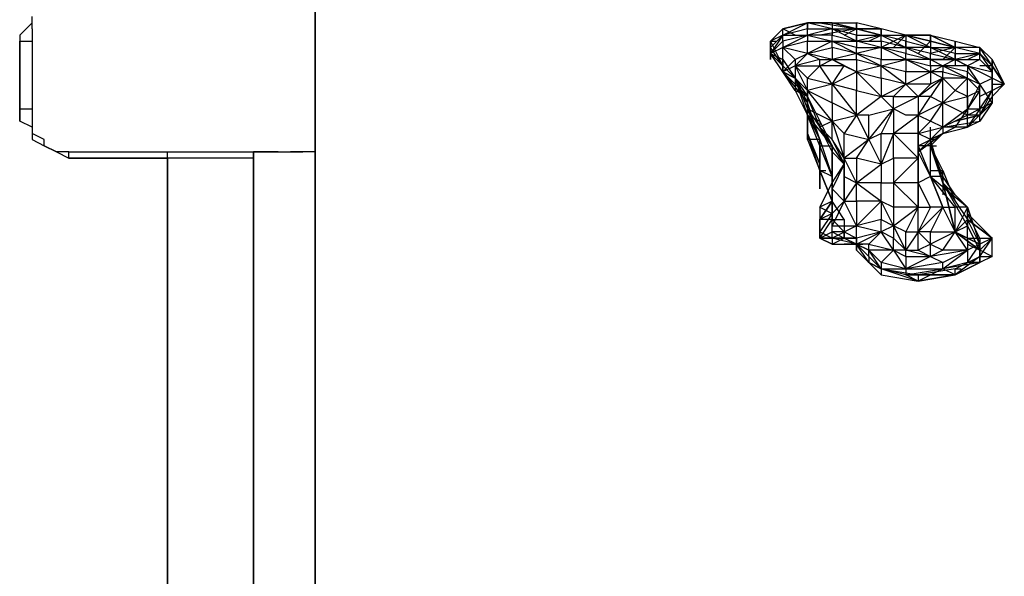
# Model space of a CAD drawing. Extents: x -2971 to 3113, y -10 to 3463.
# Drawn here: x -658 to -320, y 2094 to 2285 of the extents above; entities that cross this region are included whole.
import ezdxf

# ---------------------------------------------------------------- set-up
doc = ezdxf.new("R2010")
doc.units = 0
doc.header["$LTSCALE"] = 5
doc.layers.get('0').update_dxf_attribs({"linetype": 'CONTINUOUS'})
doc.layers.add('LG_BASE', color=40, linetype='CONTINUOUS')

# ---------------------------------------------------------------- blocks, each defined once
blk = doc.blocks.new('220685S')
at = {"layer": 'LG_BASE'}
for p, q in [((-556.73155, 1193.9034), (-556.73155, 2368.75515)), ((-556.73155, 2368.75515), (-556.73155, 1193.9034)), ((-556.73155, 1189.6697), (-556.73155, 2364.52145)), ((-556.73155, 1189.6697), (-556.73155, 2364.52145)), ((-654.10665, 2281.9643), (-654.10665, 2286.198)), ((-654.10665, 2284.08115), (-658.34035, 2279.84745)), ((-654.10665, 2284.08115), (-658.34035, 2279.84745)), ((-395.85095, 2281.9643), (-387.38355, 2284.08115)), ((-387.38355, 2284.08115), (-395.85095, 2281.9643)), ((-395.85095, 2281.9643), (-387.38355, 2284.08115)), ((-387.38355, 2284.08115), (-395.85095, 2281.9643)), ((-395.85095, 2281.9643), (-387.38355, 2284.08115)), ((-395.85095, 2279.84745), (-387.38355, 2284.08115)), ((-387.38355, 2284.08115), (-383.14985, 2284.08115)), ((-387.38355, 2279.84745), (-387.38355, 2284.08115)), ((-378.91615, 2281.9643), (-387.38355, 2284.08115)), ((-387.38355, 2284.08115), (-378.91615, 2284.08115)), ((-387.38355, 2284.08115), (-387.38355, 2281.9643)), ((-387.38355, 2284.08115), (-378.91615, 2284.08115)), ((-387.38355, 2284.08115), (-378.91615, 2284.08115)), ((-378.91615, 2284.08115), (-387.38355, 2284.08115)), ((-383.14985, 2284.08115), (-370.44875, 2281.9643)), ((-378.91615, 2284.08115), (-383.14985, 2284.08115)), ((-378.91615, 2284.08115), (-378.91615, 2281.9643)), ((-370.44875, 2281.9643), (-378.91615, 2284.08115)), ((-378.91615, 2284.08115), (-370.44875, 2281.9643)), ((-370.44875, 2281.9643), (-378.91615, 2284.08115)), ((-378.91615, 2284.08115), (-370.44875, 2284.08115)), ((-361.98135, 2281.9643), (-370.44875, 2284.08115)), ((-370.44875, 2281.9643), (-370.44875, 2284.08115)), ((-370.44875, 2284.08115), (-370.44875, 2281.9643)), ((-658.34035, 2279.84745), (-658.34035, 2277.7306)), ((-658.34035, 2279.84745), (-658.34035, 2277.7306)), ((-654.10665, 2281.9643), (-654.10665, 2279.84745)), ((-654.10665, 2279.84745), (-654.10665, 2277.7306)), ((-395.85095, 2281.9643), (-400.08465, 2277.7306)), ((-400.08465, 2277.7306), (-395.85095, 2281.9643)), ((-395.85095, 2281.9643), (-400.08465, 2277.7306)), ((-395.85095, 2281.9643), (-400.08465, 2277.7306)), ((-400.08465, 2277.7306), (-395.85095, 2281.9643)), ((-395.85095, 2279.84745), (-400.08465, 2277.7306)), ((-395.85095, 2279.84745), (-400.08465, 2273.4969)), ((-400.08465, 2275.61375), (-395.85095, 2279.84745)), ((-387.38355, 2281.9643), (-395.85095, 2279.84745)), ((-391.61725, 2279.84745), (-395.85095, 2281.9643)), ((-395.85095, 2279.84745), (-395.85095, 2281.9643)), ((-387.38355, 2279.84745), (-395.85095, 2277.7306)), ((-395.85095, 2275.61375), (-387.38355, 2279.84745)), ((-395.85095, 2279.84745), (-387.38355, 2279.84745)), ((-395.85095, 2277.7306), (-395.85095, 2279.84745)), ((-378.91615, 2281.9643), (-387.38355, 2279.84745)), ((-387.38355, 2281.9643), (-378.91615, 2281.9643)), ((-387.38355, 2279.84745), (-387.38355, 2281.9643)), ((-387.38355, 2279.84745), (-387.38355, 2277.7306)), ((-378.91615, 2279.84745), (-387.38355, 2279.84745)), ((-387.38355, 2279.84745), (-378.91615, 2277.7306)), ((-370.44875, 2281.9643), (-383.14985, 2279.84745)), ((-378.91615, 2281.9643), (-378.91615, 2279.84745)), ((-370.44875, 2277.7306), (-378.91615, 2281.9643)), ((-378.91615, 2281.9643), (-370.44875, 2281.9643)), ((-370.44875, 2279.84745), (-378.91615, 2281.9643)), ((-378.91615, 2279.84745), (-370.44875, 2277.7306)), ((-378.91615, 2277.7306), (-378.91615, 2279.84745)), ((-374.68245, 2279.84745), (-370.44875, 2281.9643)), ((-370.44875, 2281.9643), (-370.44875, 2277.7306)), ((-370.44875, 2281.9643), (-370.44875, 2279.84745)), ((-370.44875, 2281.9643), (-361.98135, 2281.9643)), ((-361.98135, 2279.84745), (-370.44875, 2281.9643)), ((-361.98135, 2281.9643), (-370.44875, 2281.9643)), ((-370.44875, 2281.9643), (-361.98135, 2281.9643)), ((-370.44875, 2281.9643), (-361.98135, 2279.84745)), ((-370.44875, 2277.7306), (-370.44875, 2279.84745)), ((-361.98135, 2279.84745), (-370.44875, 2277.7306)), ((-370.44875, 2279.84745), (-361.98135, 2279.84745)), ((-366.21505, 2277.7306), (-361.98135, 2279.84745)), ((-361.98135, 2281.9643), (-361.98135, 2279.84745)), ((-353.51395, 2279.84745), (-361.98135, 2281.9643)), ((-353.51395, 2279.84745), (-361.98135, 2281.9643)), ((-361.98135, 2279.84745), (-361.98135, 2281.9643)), ((-353.51395, 2279.84745), (-361.98135, 2281.9643)), ((-353.51395, 2279.84745), (-361.98135, 2275.61375)), ((-361.98135, 2279.84745), (-353.51395, 2279.84745)), ((-361.98135, 2277.7306), (-361.98135, 2279.84745)), ((-361.98135, 2279.84745), (-353.51395, 2275.61375)), ((-361.98135, 2279.84745), (-353.51395, 2279.84745)), ((-353.51395, 2277.7306), (-361.98135, 2279.84745)), ((-357.74765, 2275.61375), (-353.51395, 2279.84745)), ((-345.04655, 2277.7306), (-353.51395, 2279.84745)), ((-353.51395, 2279.84745), (-353.51395, 2275.61375)), ((-345.04655, 2275.61375), (-353.51395, 2279.84745)), ((-353.51395, 2279.84745), (-345.04655, 2277.7306)), ((-353.51395, 2279.84745), (-353.51395, 2277.7306)), ((-345.04655, 2279.84745), (-353.51395, 2279.84745)), ((-353.51395, 2279.84745), (-345.04655, 2279.84745)), ((-345.04655, 2279.84745), (-353.51395, 2279.84745)), ((-345.04655, 2279.84745), (-336.57915, 2275.61375)), ((-336.57915, 2275.61375), (-345.04655, 2279.84745)), ((-345.04655, 2279.84745), (-336.57915, 2277.7306)), ((-345.04655, 2277.7306), (-345.04655, 2279.84745)), ((-345.04655, 2279.84745), (-345.04655, 2277.7306)), ((-658.34035, 2254.44525), (-658.34035, 2277.7306)), ((-658.34035, 2277.7306), (-654.10665, 2277.7306)), ((-658.34035, 2277.7306), (-658.34035, 2254.44525)), ((-654.10665, 2277.7306), (-654.10665, 2254.44525)), ((-400.08465, 2277.7306), (-400.08465, 2275.61375)), ((-400.08465, 2275.61375), (-400.08465, 2277.7306)), ((-400.08465, 2277.7306), (-400.08465, 2275.61375)), ((-400.08465, 2277.7306), (-397.9678, 2277.7306)), ((-400.08465, 2273.4969), (-395.85095, 2277.7306)), ((-400.08465, 2271.38005), (-400.08465, 2277.7306)), ((-400.08465, 2277.7306), (-395.85095, 2269.2632)), ((-400.08465, 2275.61375), (-400.08465, 2277.7306)), ((-400.08465, 2277.7306), (-400.08465, 2271.38005)), ((-400.08465, 2275.61375), (-400.08465, 2277.7306)), ((-400.08465, 2277.7306), (-400.08465, 2275.61375)), ((-387.38355, 2277.7306), (-395.85095, 2275.61375)), ((-395.85095, 2277.7306), (-395.85095, 2275.61375)), ((-387.38355, 2273.4969), (-387.38355, 2277.7306)), ((-378.91615, 2277.7306), (-387.38355, 2273.4969)), ((-387.38355, 2277.7306), (-378.91615, 2277.7306)), ((-378.91615, 2277.7306), (-370.44875, 2273.4969)), ((-378.91615, 2277.7306), (-370.44875, 2277.7306)), ((-370.44875, 2275.61375), (-378.91615, 2277.7306)), ((-378.91615, 2275.61375), (-378.91615, 2277.7306)), ((-361.98135, 2275.61375), (-370.44875, 2277.7306)), ((-370.44875, 2277.7306), (-361.98135, 2277.7306)), ((-370.44875, 2277.7306), (-370.44875, 2275.61375)), ((-361.98135, 2277.7306), (-361.98135, 2275.61375)), ((-353.51395, 2275.61375), (-361.98135, 2277.7306)), ((-353.51395, 2277.7306), (-345.04655, 2275.61375)), ((-353.51395, 2275.61375), (-353.51395, 2277.7306)), ((-349.28025, 2273.4969), (-345.04655, 2277.7306)), ((-345.04655, 2277.7306), (-336.57915, 2275.61375)), ((-345.04655, 2277.7306), (-345.04655, 2275.61375)), ((-336.57915, 2275.61375), (-345.04655, 2277.7306)), ((-336.57915, 2277.7306), (-328.11175, 2275.61375)), ((-336.57915, 2275.61375), (-336.57915, 2277.7306)), ((-336.57915, 2277.7306), (-336.57915, 2275.61375)), ((-395.85095, 2275.61375), (-400.08465, 2273.4969)), ((-400.08465, 2275.61375), (-400.08465, 2273.4969)), ((-395.85095, 2269.2632), (-400.08465, 2275.61375)), ((-400.08465, 2273.4969), (-395.85095, 2269.2632)), ((-395.85095, 2267.14635), (-400.08465, 2273.4969)), ((-391.61725, 2265.0295), (-400.08465, 2273.4969)), ((-400.08465, 2273.4969), (-395.85095, 2271.38005)), ((-387.38355, 2273.4969), (-395.85095, 2275.61375)), ((-395.85095, 2271.38005), (-395.85095, 2275.61375)), ((-395.85095, 2275.61375), (-391.61725, 2271.38005)), ((-395.85095, 2267.14635), (-395.85095, 2275.61375)), ((-391.61725, 2271.38005), (-387.38355, 2273.4969)), ((-391.61725, 2269.2632), (-387.38355, 2273.4969)), ((-387.38355, 2273.4969), (-378.91615, 2275.61375)), ((-378.91615, 2271.38005), (-387.38355, 2273.4969)), ((-387.38355, 2273.4969), (-383.14985, 2271.38005)), ((-378.91615, 2275.61375), (-378.91615, 2271.38005)), ((-370.44875, 2273.4969), (-378.91615, 2275.61375)), ((-370.44875, 2273.4969), (-378.91615, 2271.38005)), ((-361.98135, 2275.61375), (-370.44875, 2273.4969)), ((-370.44875, 2275.61375), (-361.98135, 2275.61375)), ((-370.44875, 2273.4969), (-370.44875, 2275.61375)), ((-370.44875, 2271.38005), (-370.44875, 2273.4969)), ((-361.98135, 2271.38005), (-370.44875, 2273.4969)), ((-370.44875, 2273.4969), (-361.98135, 2269.2632)), ((-361.98135, 2275.61375), (-361.98135, 2271.38005)), ((-353.51395, 2271.38005), (-361.98135, 2275.61375)), ((-361.98135, 2275.61375), (-353.51395, 2275.61375)), ((-353.51395, 2273.4969), (-361.98135, 2275.61375)), ((-353.51395, 2275.61375), (-353.51395, 2273.4969)), ((-345.04655, 2273.4969), (-353.51395, 2275.61375)), ((-345.04655, 2275.61375), (-353.51395, 2275.61375)), ((-353.51395, 2275.61375), (-345.04655, 2271.38005)), ((-353.51395, 2271.38005), (-353.51395, 2273.4969)), ((-353.51395, 2273.4969), (-345.04655, 2271.38005)), ((-336.57915, 2275.61375), (-345.04655, 2273.4969)), ((-345.04655, 2275.61375), (-345.04655, 2273.4969)), ((-336.57915, 2271.38005), (-345.04655, 2275.61375)), ((-345.04655, 2275.61375), (-336.57915, 2275.61375)), ((-336.57915, 2273.4969), (-345.04655, 2275.61375)), ((-345.04655, 2273.4969), (-336.57915, 2271.38005)), ((-345.04655, 2271.38005), (-345.04655, 2273.4969)), ((-340.81285, 2271.38005), (-336.57915, 2275.61375)), ((-328.11175, 2273.4969), (-336.57915, 2275.61375)), ((-336.57915, 2275.61375), (-336.57915, 2269.2632)), ((-336.57915, 2275.61375), (-336.57915, 2273.4969)), ((-328.11175, 2275.61375), (-336.57915, 2275.61375)), ((-328.11175, 2273.4969), (-336.57915, 2275.61375)), ((-328.11175, 2275.61375), (-336.57915, 2275.61375)), ((-328.11175, 2273.4969), (-336.57915, 2275.61375)), ((-336.57915, 2271.38005), (-336.57915, 2273.4969)), ((-328.11175, 2273.4969), (-336.57915, 2271.38005)), ((-336.57915, 2273.4969), (-328.11175, 2273.4969)), ((-332.34545, 2271.38005), (-328.11175, 2273.4969)), ((-328.11175, 2273.4969), (-328.11175, 2275.61375)), ((-328.11175, 2275.61375), (-328.11175, 2273.4969)), ((-323.87805, 2269.2632), (-328.11175, 2275.61375)), ((-323.87805, 2269.2632), (-328.11175, 2275.61375)), ((-328.11175, 2275.61375), (-323.87805, 2271.38005)), ((-328.11175, 2273.4969), (-323.87805, 2269.2632)), ((-328.11175, 2273.4969), (-323.87805, 2269.2632)), ((-328.11175, 2271.38005), (-328.11175, 2273.4969)), ((-328.11175, 2273.4969), (-323.87805, 2267.14635)), ((-328.11175, 2273.4969), (-323.87805, 2269.2632)), ((-323.87805, 2269.2632), (-328.11175, 2273.4969)), ((-391.61725, 2271.38005), (-395.85095, 2267.14635)), ((-395.85095, 2271.38005), (-395.85095, 2267.14635)), ((-395.85095, 2271.38005), (-391.61725, 2265.0295)), ((-395.85095, 2269.2632), (-395.85095, 2267.14635)), ((-395.85095, 2269.2632), (-395.85095, 2267.14635)), ((-395.85095, 2269.2632), (-395.85095, 2267.14635)), ((-395.85095, 2269.2632), (-395.85095, 2267.14635)), ((-391.61725, 2269.2632), (-395.85095, 2267.14635)), ((-383.14985, 2271.38005), (-391.61725, 2269.2632)), ((-391.61725, 2271.38005), (-391.61725, 2269.2632)), ((-391.61725, 2269.2632), (-387.38355, 2260.7958)), ((-391.61725, 2269.2632), (-383.14985, 2269.2632)), ((-387.38355, 2265.0295), (-391.61725, 2269.2632)), ((-391.61725, 2269.2632), (-391.61725, 2265.0295)), ((-383.14985, 2269.2632), (-387.38355, 2265.0295)), ((-383.14985, 2271.38005), (-378.91615, 2271.38005)), ((-383.14985, 2269.2632), (-378.91615, 2271.38005)), ((-383.14985, 2269.2632), (-383.14985, 2271.38005)), ((-378.91615, 2262.91265), (-383.14985, 2269.2632)), ((-374.68245, 2269.2632), (-383.14985, 2269.2632)), ((-378.91615, 2271.38005), (-374.68245, 2269.2632)), ((-378.91615, 2271.38005), (-370.44875, 2271.38005)), ((-370.44875, 2267.14635), (-378.91615, 2271.38005)), ((-378.91615, 2262.91265), (-374.68245, 2269.2632)), ((-374.68245, 2269.2632), (-370.44875, 2267.14635)), ((-370.44875, 2271.38005), (-370.44875, 2267.14635)), ((-370.44875, 2271.38005), (-361.98135, 2269.2632)), ((-361.98135, 2269.2632), (-370.44875, 2267.14635)), ((-361.98135, 2271.38005), (-353.51395, 2271.38005)), ((-361.98135, 2269.2632), (-361.98135, 2271.38005)), ((-361.98135, 2269.2632), (-353.51395, 2271.38005)), ((-361.98135, 2265.0295), (-361.98135, 2269.2632)), ((-361.98135, 2269.2632), (-353.51395, 2262.91265)), ((-353.51395, 2267.14635), (-361.98135, 2269.2632)), ((-345.04655, 2267.14635), (-353.51395, 2271.38005)), ((-353.51395, 2271.38005), (-345.04655, 2269.2632)), ((-353.51395, 2271.38005), (-353.51395, 2267.14635)), ((-345.04655, 2271.38005), (-353.51395, 2271.38005)), ((-345.04655, 2271.38005), (-336.57915, 2271.38005)), ((-345.04655, 2271.38005), (-340.81285, 2269.2632)), ((-336.57915, 2271.38005), (-345.04655, 2271.38005)), ((-345.04655, 2269.2632), (-345.04655, 2271.38005)), ((-345.04655, 2269.2632), (-345.04655, 2267.14635)), ((-340.81285, 2269.2632), (-345.04655, 2269.2632)), ((-345.04655, 2267.14635), (-340.81285, 2269.2632)), ((-336.57915, 2271.38005), (-340.81285, 2269.2632)), ((-340.81285, 2269.2632), (-340.81285, 2267.14635)), ((-332.34545, 2267.14635), (-340.81285, 2269.2632)), ((-332.34545, 2269.2632), (-340.81285, 2269.2632)), ((-340.81285, 2269.2632), (-332.34545, 2265.0295)), ((-332.34545, 2269.2632), (-336.57915, 2271.38005)), ((-336.57915, 2271.38005), (-328.11175, 2271.38005)), ((-336.57915, 2271.38005), (-332.34545, 2269.2632)), ((-328.11175, 2271.38005), (-332.34545, 2269.2632)), ((-332.34545, 2269.2632), (-332.34545, 2267.14635)), ((-328.11175, 2262.91265), (-332.34545, 2269.2632)), ((-332.34545, 2269.2632), (-323.87805, 2267.14635)), ((-323.87805, 2265.0295), (-332.34545, 2269.2632)), ((-323.87805, 2267.14635), (-328.11175, 2271.38005)), ((-323.87805, 2269.2632), (-328.11175, 2269.2632)), ((-323.87805, 2269.2632), (-323.87805, 2271.38005)), ((-323.87805, 2271.38005), (-323.87805, 2269.2632)), ((-323.87805, 2271.38005), (-319.64435, 2262.91265)), ((-323.87805, 2267.14635), (-323.87805, 2269.2632)), ((-323.87805, 2269.2632), (-323.87805, 2260.7958)), ((-323.87805, 2262.91265), (-323.87805, 2269.2632)), ((-323.87805, 2260.7958), (-323.87805, 2269.2632)), ((-323.87805, 2267.14635), (-323.87805, 2269.2632)), ((-323.87805, 2269.2632), (-319.64435, 2262.91265)), ((-319.64435, 2262.91265), (-323.87805, 2269.2632)), ((-387.38355, 2258.67895), (-395.85095, 2267.14635)), ((-395.85095, 2267.14635), (-387.38355, 2256.5621)), ((-395.85095, 2267.14635), (-387.38355, 2256.5621)), ((-391.61725, 2260.7958), (-395.85095, 2267.14635)), ((-395.85095, 2267.14635), (-391.61725, 2265.0295)), ((-391.61725, 2265.0295), (-395.85095, 2267.14635)), ((-395.85095, 2267.14635), (-391.61725, 2265.0295)), ((-378.91615, 2262.91265), (-370.44875, 2267.14635)), ((-361.98135, 2258.67895), (-370.44875, 2267.14635)), ((-370.44875, 2267.14635), (-361.98135, 2265.0295)), ((-370.44875, 2267.14635), (-370.44875, 2260.7958)), ((-353.51395, 2262.91265), (-345.04655, 2267.14635)), ((-345.04655, 2267.14635), (-353.51395, 2267.14635)), ((-353.51395, 2262.91265), (-353.51395, 2267.14635)), ((-345.04655, 2267.14635), (-345.04655, 2262.91265)), ((-340.81285, 2265.0295), (-345.04655, 2267.14635)), ((-340.81285, 2267.14635), (-345.04655, 2267.14635)), ((-340.81285, 2267.14635), (-332.34545, 2265.0295)), ((-340.81285, 2265.0295), (-340.81285, 2267.14635)), ((-332.34545, 2267.14635), (-328.11175, 2262.91265)), ((-332.34545, 2265.0295), (-332.34545, 2267.14635)), ((-323.87805, 2267.14635), (-323.87805, 2265.0295)), ((-323.87805, 2267.14635), (-323.87805, 2258.67895)), ((-323.87805, 2260.7958), (-323.87805, 2267.14635)), ((-323.87805, 2267.14635), (-323.87805, 2256.5621)), ((-387.38355, 2260.7958), (-391.61725, 2265.0295)), ((-391.61725, 2265.0295), (-387.38355, 2258.67895)), ((-391.61725, 2265.0295), (-387.38355, 2256.5621)), ((-387.38355, 2252.3284), (-391.61725, 2265.0295)), ((-391.61725, 2265.0295), (-387.38355, 2254.44525)), ((-391.61725, 2265.0295), (-391.61725, 2260.7958)), ((-387.38355, 2265.0295), (-378.91615, 2262.91265)), ((-387.38355, 2260.7958), (-387.38355, 2265.0295)), ((-378.91615, 2262.91265), (-387.38355, 2260.7958)), ((-378.91615, 2262.91265), (-370.44875, 2252.3284)), ((-370.44875, 2260.7958), (-378.91615, 2262.91265)), ((-378.91615, 2256.5621), (-378.91615, 2262.91265)), ((-353.51395, 2262.91265), (-361.98135, 2265.0295)), ((-361.98135, 2265.0295), (-361.98135, 2258.67895)), ((-361.98135, 2258.67895), (-353.51395, 2262.91265)), ((-353.51395, 2262.91265), (-357.74765, 2258.67895)), ((-349.28025, 2258.67895), (-353.51395, 2262.91265)), ((-345.04655, 2262.91265), (-353.51395, 2262.91265)), ((-349.28025, 2258.67895), (-340.81285, 2265.0295)), ((-345.04655, 2262.91265), (-349.28025, 2258.67895)), ((-340.81285, 2265.0295), (-345.04655, 2262.91265)), ((-340.81285, 2265.0295), (-345.04655, 2258.67895)), ((-340.81285, 2256.5621), (-340.81285, 2265.0295)), ((-340.81285, 2265.0295), (-336.57915, 2260.7958)), ((-332.34545, 2265.0295), (-340.81285, 2265.0295)), ((-336.57915, 2260.7958), (-332.34545, 2265.0295)), ((-332.34545, 2258.67895), (-332.34545, 2265.0295)), ((-332.34545, 2265.0295), (-328.11175, 2262.91265)), ((-328.11175, 2260.7958), (-332.34545, 2265.0295)), ((-328.11175, 2262.91265), (-332.34545, 2254.44525)), ((-328.11175, 2262.91265), (-323.87805, 2265.0295)), ((-328.11175, 2260.7958), (-328.11175, 2262.91265)), ((-328.11175, 2254.44525), (-328.11175, 2262.91265)), ((-323.87805, 2256.5621), (-328.11175, 2262.91265)), ((-319.64435, 2262.91265), (-323.87805, 2265.0295)), ((-323.87805, 2265.0295), (-323.87805, 2256.5621)), ((-323.87805, 2262.91265), (-323.87805, 2260.7958)), ((-319.64435, 2262.91265), (-323.87805, 2258.67895)), ((-323.87805, 2262.91265), (-319.64435, 2262.91265)), ((-323.87805, 2260.7958), (-319.64435, 2262.91265)), ((-319.64435, 2262.91265), (-323.87805, 2258.67895)), ((-391.61725, 2260.7958), (-387.38355, 2252.3284)), ((-387.38355, 2258.67895), (-391.61725, 2260.7958)), ((-378.91615, 2250.21155), (-387.38355, 2260.7958)), ((-387.38355, 2260.7958), (-378.91615, 2256.5621)), ((-387.38355, 2258.67895), (-387.38355, 2260.7958)), ((-387.38355, 2260.7958), (-387.38355, 2254.44525)), ((-370.44875, 2260.7958), (-361.98135, 2258.67895)), ((-370.44875, 2252.3284), (-370.44875, 2260.7958)), ((-336.57915, 2260.7958), (-340.81285, 2256.5621)), ((-332.34545, 2258.67895), (-336.57915, 2260.7958)), ((-328.11175, 2260.7958), (-332.34545, 2254.44525)), ((-332.34545, 2258.67895), (-328.11175, 2260.7958)), ((-328.11175, 2252.3284), (-323.87805, 2260.7958)), ((-323.87805, 2260.7958), (-328.11175, 2258.67895)), ((-328.11175, 2254.44525), (-323.87805, 2260.7958)), ((-323.87805, 2260.7958), (-323.87805, 2258.67895)), ((-387.38355, 2252.3284), (-387.38355, 2258.67895)), ((-383.14985, 2248.0947), (-387.38355, 2258.67895)), ((-387.38355, 2258.67895), (-383.14985, 2250.21155)), ((-387.38355, 2254.44525), (-387.38355, 2258.67895)), ((-387.38355, 2243.861), (-387.38355, 2256.5621)), ((-383.14985, 2243.861), (-387.38355, 2256.5621)), ((-387.38355, 2256.5621), (-387.38355, 2245.97785)), ((-387.38355, 2256.5621), (-387.38355, 2254.44525)), ((-370.44875, 2252.3284), (-378.91615, 2256.5621)), ((-378.91615, 2256.5621), (-378.91615, 2250.21155)), ((-361.98135, 2258.67895), (-370.44875, 2252.3284)), ((-361.98135, 2258.67895), (-357.74765, 2254.44525)), ((-357.74765, 2258.67895), (-361.98135, 2258.67895)), ((-349.28025, 2258.67895), (-357.74765, 2254.44525)), ((-357.74765, 2258.67895), (-349.28025, 2258.67895)), ((-357.74765, 2254.44525), (-357.74765, 2258.67895)), ((-349.28025, 2252.3284), (-345.04655, 2258.67895)), ((-349.28025, 2258.67895), (-349.28025, 2252.3284)), ((-345.04655, 2258.67895), (-349.28025, 2258.67895)), ((-340.81285, 2256.5621), (-349.28025, 2252.3284)), ((-345.04655, 2258.67895), (-340.81285, 2256.5621)), ((-345.04655, 2250.21155), (-340.81285, 2256.5621)), ((-340.81285, 2256.5621), (-332.34545, 2258.67895)), ((-340.81285, 2248.0947), (-340.81285, 2256.5621)), ((-332.34545, 2252.3284), (-340.81285, 2256.5621)), ((-332.34545, 2258.67895), (-332.34545, 2252.3284)), ((-332.34545, 2254.44525), (-332.34545, 2258.67895)), ((-332.34545, 2248.0947), (-323.87805, 2256.5621)), ((-323.87805, 2258.67895), (-328.11175, 2252.3284)), ((-323.87805, 2256.5621), (-328.11175, 2250.21155)), ((-323.87805, 2256.5621), (-328.11175, 2254.44525)), ((-323.87805, 2256.5621), (-328.11175, 2252.3284)), ((-323.87805, 2258.67895), (-323.87805, 2256.5621)), ((-658.34035, 2250.21155), (-658.34035, 2254.44525)), ((-658.34035, 2254.44525), (-654.10665, 2254.44525)), ((-658.34035, 2254.44525), (-658.34035, 2250.21155)), ((-654.10665, 2254.44525), (-654.10665, 2252.3284)), ((-387.38355, 2254.44525), (-378.91615, 2250.21155)), ((-387.38355, 2254.44525), (-383.14985, 2243.861)), ((-387.38355, 2254.44525), (-383.14985, 2248.0947)), ((-387.38355, 2254.44525), (-387.38355, 2252.3284)), ((-366.21505, 2252.3284), (-357.74765, 2254.44525)), ((-366.21505, 2243.861), (-357.74765, 2254.44525)), ((-357.74765, 2254.44525), (-361.98135, 2245.97785)), ((-357.74765, 2254.44525), (-357.74765, 2245.97785)), ((-353.51395, 2252.3284), (-357.74765, 2254.44525)), ((-340.81285, 2248.0947), (-332.34545, 2254.44525)), ((-332.34545, 2254.44525), (-336.57915, 2248.0947)), ((-332.34545, 2254.44525), (-332.34545, 2252.3284)), ((-328.11175, 2254.44525), (-332.34545, 2248.0947)), ((-332.34545, 2254.44525), (-328.11175, 2254.44525)), ((-332.34545, 2248.0947), (-332.34545, 2254.44525)), ((-332.34545, 2252.3284), (-328.11175, 2254.44525)), ((-328.11175, 2254.44525), (-328.11175, 2252.3284)), ((-654.10665, 2248.0947), (-658.34035, 2250.21155)), ((-654.10665, 2248.0947), (-658.34035, 2250.21155)), ((-654.10665, 2252.3284), (-654.10665, 2248.0947)), ((-387.38355, 2252.3284), (-383.14985, 2243.861)), ((-383.14985, 2241.74415), (-387.38355, 2252.3284)), ((-387.38355, 2252.3284), (-383.14985, 2250.21155)), ((-387.38355, 2245.97785), (-387.38355, 2252.3284)), ((-387.38355, 2252.3284), (-387.38355, 2245.97785)), ((-378.91615, 2241.74415), (-387.38355, 2252.3284)), ((-378.91615, 2250.21155), (-383.14985, 2248.0947)), ((-383.14985, 2250.21155), (-383.14985, 2248.0947)), ((-383.14985, 2250.21155), (-378.91615, 2241.74415)), ((-378.91615, 2250.21155), (-370.44875, 2252.3284)), ((-378.91615, 2250.21155), (-374.68245, 2237.51045)), ((-374.68245, 2245.97785), (-378.91615, 2250.21155)), ((-378.91615, 2243.861), (-378.91615, 2250.21155)), ((-370.44875, 2252.3284), (-374.68245, 2245.97785)), ((-370.44875, 2252.3284), (-366.21505, 2243.861)), ((-366.21505, 2252.3284), (-370.44875, 2252.3284)), ((-366.21505, 2243.861), (-366.21505, 2252.3284)), ((-357.74765, 2245.97785), (-349.28025, 2252.3284)), ((-349.28025, 2252.3284), (-353.51395, 2252.3284)), ((-349.28025, 2245.97785), (-349.28025, 2252.3284)), ((-349.28025, 2252.3284), (-345.04655, 2250.21155)), ((-349.28025, 2252.3284), (-349.28025, 2245.97785)), ((-345.04655, 2250.21155), (-349.28025, 2245.97785)), ((-340.81285, 2248.0947), (-345.04655, 2250.21155)), ((-332.34545, 2252.3284), (-340.81285, 2248.0947)), ((-340.81285, 2248.0947), (-328.11175, 2250.21155)), ((-328.11175, 2252.3284), (-336.57915, 2250.21155)), ((-336.57915, 2250.21155), (-328.11175, 2252.3284)), ((-328.11175, 2252.3284), (-332.34545, 2252.3284)), ((-328.11175, 2250.21155), (-332.34545, 2248.0947)), ((-328.11175, 2250.21155), (-328.11175, 2252.3284)), ((-654.10665, 2248.0947), (-654.10665, 2245.97785)), ((-654.10665, 2245.97785), (-654.10665, 2243.861)), ((-649.87295, 2243.861), (-654.10665, 2245.97785)), ((-383.14985, 2235.3936), (-387.38355, 2245.97785)), ((-383.14985, 2233.27675), (-387.38355, 2245.97785)), ((-387.38355, 2245.97785), (-383.14985, 2235.3936)), ((-387.38355, 2245.97785), (-387.38355, 2243.861)), ((-378.91615, 2239.6273), (-383.14985, 2248.0947)), ((-374.68245, 2235.3936), (-383.14985, 2248.0947)), ((-383.14985, 2248.0947), (-378.91615, 2243.861)), ((-383.14985, 2248.0947), (-378.91615, 2241.74415)), ((-374.68245, 2245.97785), (-366.21505, 2243.861)), ((-374.68245, 2237.51045), (-374.68245, 2245.97785)), ((-361.98135, 2245.97785), (-366.21505, 2243.861)), ((-357.74765, 2245.97785), (-361.98135, 2235.3936)), ((-361.98135, 2245.97785), (-357.74765, 2245.97785)), ((-361.98135, 2235.3936), (-361.98135, 2245.97785)), ((-357.74765, 2245.97785), (-349.28025, 2237.51045)), ((-349.28025, 2245.97785), (-357.74765, 2245.97785)), ((-357.74765, 2237.51045), (-357.74765, 2245.97785)), ((-349.28025, 2245.97785), (-340.81285, 2248.0947)), ((-349.28025, 2245.97785), (-349.28025, 2239.6273)), ((-345.04655, 2243.861), (-349.28025, 2245.97785)), ((-349.28025, 2239.6273), (-349.28025, 2245.97785)), ((-349.28025, 2245.97785), (-349.28025, 2237.51045)), ((-349.28025, 2237.51045), (-349.28025, 2245.97785)), ((-349.28025, 2239.6273), (-340.81285, 2245.97785)), ((-349.28025, 2241.74415), (-340.81285, 2245.97785)), ((-340.81285, 2248.0947), (-345.04655, 2243.861)), ((-345.04655, 2241.74415), (-345.04655, 2248.0947)), ((-340.81285, 2245.97785), (-345.04655, 2241.74415)), ((-340.81285, 2245.97785), (-345.04655, 2243.861)), ((-340.81285, 2245.97785), (-345.04655, 2241.74415)), ((-336.57915, 2248.0947), (-340.81285, 2248.0947)), ((-340.81285, 2245.97785), (-332.34545, 2248.0947)), ((-332.34545, 2248.0947), (-340.81285, 2248.0947)), ((-340.81285, 2248.0947), (-340.81285, 2245.97785)), ((-340.81285, 2245.97785), (-332.34545, 2248.0947)), ((-340.81285, 2248.0947), (-340.81285, 2245.97785)), ((-340.81285, 2245.97785), (-336.57915, 2248.0947)), ((-332.34545, 2248.0947), (-336.57915, 2248.0947)), ((-654.10665, 2243.861), (-649.87295, 2241.74415)), ((-654.10665, 2243.861), (-649.87295, 2241.74415)), ((-649.87295, 2241.74415), (-649.87295, 2243.861)), ((-387.38355, 2243.861), (-383.14985, 2233.27675)), ((-383.14985, 2243.861), (-387.38355, 2243.861)), ((-383.14985, 2233.27675), (-383.14985, 2243.861)), ((-383.14985, 2243.861), (-378.91615, 2231.1599)), ((-383.14985, 2233.27675), (-383.14985, 2243.861)), ((-383.14985, 2243.861), (-383.14985, 2241.74415)), ((-374.68245, 2237.51045), (-378.91615, 2243.861)), ((-378.91615, 2243.861), (-374.68245, 2235.3936)), ((-366.21505, 2243.861), (-374.68245, 2237.51045)), ((-370.44875, 2237.51045), (-366.21505, 2243.861)), ((-366.21505, 2243.861), (-361.98135, 2235.3936)), ((-349.28025, 2239.6273), (-345.04655, 2243.861)), ((-345.04655, 2241.74415), (-345.04655, 2243.861)), ((-345.04655, 2243.861), (-342.9297, 2243.861)), ((-345.04655, 2243.861), (-345.04655, 2241.74415)), ((-345.04655, 2241.74415), (-345.04655, 2243.861)), ((-340.81285, 2229.04305), (-345.04655, 2243.861)), ((-340.81285, 2229.04305), (-345.04655, 2243.861)), ((-340.81285, 2229.04305), (-345.04655, 2243.861)), ((-649.87295, 2241.74415), (-645.63925, 2239.6273)), ((-649.87295, 2241.74415), (-645.63925, 2239.6273)), ((-645.63925, 2239.6273), (-649.87295, 2241.74415)), ((-645.63925, 2239.6273), (-641.40555, 2237.51045)), ((-645.63925, 2239.6273), (-641.40555, 2237.51045)), ((-641.40555, 2239.6273), (-645.63925, 2239.6273)), ((-641.40555, 2239.6273), (-560.96525, 2239.6273)), ((-641.40555, 2237.51045), (-641.40555, 2239.6273)), ((-607.53595, 1909.3987), (-607.53595, 2239.6273)), ((-607.53595, 1909.3987), (-607.53595, 2239.6273)), ((-607.53595, 2237.51045), (-607.53595, 2239.6273)), ((-607.53595, 2237.51045), (-607.53595, 2239.6273)), ((-607.53595, 2237.51045), (-607.53595, 2239.6273)), ((-577.90005, 2239.6273), (-577.90005, 1960.2031)), ((-577.90005, 1960.2031), (-577.90005, 2239.6273)), ((-577.90005, 2239.6273), (-577.90005, 1960.2031)), ((-577.90005, 2237.51045), (-577.90005, 2239.6273)), ((-577.90005, 2239.6273), (-577.90005, 2237.51045)), ((-577.90005, 2239.6273), (-577.90005, 2237.51045)), ((-573.66635, 2239.6273), (-577.90005, 2239.6273)), ((-569.43265, 2239.6273), (-573.66635, 2239.6273)), ((-569.43265, 2239.6273), (-565.19895, 2239.6273)), ((-560.96525, 2239.6273), (-565.19895, 2239.6273)), ((-556.73155, 2239.6273), (-560.96525, 2239.6273)), ((-378.91615, 2231.1599), (-383.14985, 2241.74415)), ((-383.14985, 2235.3936), (-383.14985, 2241.74415)), ((-383.14985, 2241.74415), (-383.14985, 2235.3936)), ((-383.14985, 2241.74415), (-378.91615, 2241.74415)), ((-378.91615, 2241.74415), (-378.91615, 2231.1599)), ((-378.91615, 2229.04305), (-378.91615, 2241.74415)), ((-378.91615, 2241.74415), (-378.91615, 2231.1599)), ((-378.91615, 2241.74415), (-378.91615, 2239.6273)), ((-374.68245, 2235.3936), (-378.91615, 2239.6273)), ((-378.91615, 2239.6273), (-378.91615, 2229.04305)), ((-345.04655, 2241.74415), (-349.28025, 2241.74415)), ((-349.28025, 2241.74415), (-345.04655, 2231.1599)), ((-349.28025, 2239.6273), (-349.28025, 2241.74415)), ((-349.28025, 2229.04305), (-349.28025, 2239.6273)), ((-349.28025, 2239.6273), (-349.28025, 2229.04305)), ((-349.28025, 2237.51045), (-349.28025, 2239.6273)), ((-345.04655, 2231.1599), (-349.28025, 2239.6273)), ((-345.04655, 2231.1599), (-349.28025, 2239.6273)), ((-340.81285, 2233.27675), (-345.04655, 2241.74415)), ((-345.04655, 2241.74415), (-342.9297, 2241.74415)), ((-345.04655, 2231.1599), (-345.04655, 2241.74415)), ((-340.81285, 2229.04305), (-345.04655, 2241.74415)), ((-345.04655, 2233.27675), (-345.04655, 2241.74415)), ((-345.04655, 2241.74415), (-340.81285, 2229.04305)), ((-345.04655, 2241.74415), (-340.81285, 2231.1599)), ((-345.04655, 2241.74415), (-340.81285, 2231.1599)), ((-340.81285, 2231.1599), (-345.04655, 2241.74415)), ((-345.04655, 2241.74415), (-340.81285, 2229.04305)), ((-340.81285, 2229.04305), (-345.04655, 2241.74415)), ((-607.53595, 2237.51045), (-641.40555, 2237.51045)), ((-641.40555, 2237.51045), (-607.53595, 2237.51045)), ((-607.53595, 1909.3987), (-607.53595, 2237.51045)), ((-607.53595, 2237.51045), (-607.53595, 1909.3987)), ((-577.90005, 2237.51045), (-607.53595, 2237.51045)), ((-577.90005, 2237.51045), (-607.53595, 2237.51045)), ((-577.90005, 2237.51045), (-577.90005, 1960.2031)), ((-370.44875, 2229.04305), (-374.68245, 2237.51045)), ((-374.68245, 2237.51045), (-370.44875, 2237.51045)), ((-374.68245, 2235.3936), (-374.68245, 2237.51045)), ((-374.68245, 2237.51045), (-374.68245, 2231.1599)), ((-361.98135, 2235.3936), (-370.44875, 2237.51045)), ((-370.44875, 2237.51045), (-370.44875, 2229.04305)), ((-361.98135, 2235.3936), (-357.74765, 2237.51045)), ((-349.28025, 2237.51045), (-357.74765, 2237.51045)), ((-357.74765, 2229.04305), (-349.28025, 2237.51045)), ((-357.74765, 2237.51045), (-357.74765, 2229.04305)), ((-349.28025, 2229.04305), (-349.28025, 2237.51045)), ((-349.28025, 2237.51045), (-349.28025, 2229.04305)), ((-383.14985, 2235.3936), (-383.14985, 2231.1599)), ((-383.14985, 2226.9262), (-383.14985, 2235.3936)), ((-383.14985, 2235.3936), (-383.14985, 2226.9262)), ((-383.14985, 2235.3936), (-383.14985, 2231.1599)), ((-383.14985, 2235.3936), (-383.14985, 2233.27675)), ((-383.14985, 2233.27675), (-383.14985, 2231.1599)), ((-383.14985, 2231.1599), (-383.14985, 2233.27675)), ((-383.14985, 2233.27675), (-381.033, 2233.27675)), ((-378.91615, 2231.1599), (-383.14985, 2233.27675)), ((-383.14985, 2226.9262), (-383.14985, 2233.27675)), ((-383.14985, 2233.27675), (-383.14985, 2226.9262)), ((-383.14985, 2233.27675), (-378.91615, 2222.6925)), ((-378.91615, 2222.6925), (-383.14985, 2233.27675)), ((-374.68245, 2235.3936), (-378.91615, 2226.9262)), ((-378.91615, 2229.04305), (-374.68245, 2235.3936)), ((-374.68245, 2235.3936), (-374.68245, 2222.6925)), ((-374.68245, 2231.1599), (-374.68245, 2235.3936)), ((-370.44875, 2229.04305), (-361.98135, 2235.3936)), ((-361.98135, 2235.3936), (-361.98135, 2229.04305)), ((-345.04655, 2233.27675), (-340.81285, 2233.27675)), ((-340.81285, 2233.27675), (-336.57915, 2222.6925)), ((-340.81285, 2231.1599), (-340.81285, 2233.27675)), ((-383.14985, 2231.1599), (-383.14985, 2226.9262)), ((-383.14985, 2220.57565), (-378.91615, 2229.04305)), ((-378.91615, 2229.04305), (-378.91615, 2231.1599)), ((-378.91615, 2222.6925), (-378.91615, 2231.1599)), ((-378.91615, 2231.1599), (-378.91615, 2222.6925)), ((-378.91615, 2222.6925), (-378.91615, 2231.1599)), ((-378.91615, 2218.4588), (-378.91615, 2229.04305)), ((-378.91615, 2229.04305), (-378.91615, 2226.9262)), ((-378.91615, 2229.04305), (-378.91615, 2222.6925)), ((-374.68245, 2231.1599), (-370.44875, 2229.04305)), ((-374.68245, 2222.6925), (-374.68245, 2231.1599)), ((-370.44875, 2229.04305), (-374.68245, 2222.6925)), ((-370.44875, 2229.04305), (-361.98135, 2222.6925)), ((-361.98135, 2229.04305), (-370.44875, 2229.04305)), ((-370.44875, 2222.6925), (-370.44875, 2229.04305)), ((-361.98135, 2229.04305), (-357.74765, 2229.04305)), ((-361.98135, 2222.6925), (-361.98135, 2229.04305)), ((-357.74765, 2229.04305), (-349.28025, 2220.57565)), ((-349.28025, 2229.04305), (-357.74765, 2229.04305)), ((-357.74765, 2229.04305), (-357.74765, 2220.57565)), ((-345.04655, 2231.1599), (-349.28025, 2229.04305)), ((-345.04655, 2220.57565), (-349.28025, 2229.04305)), ((-349.28025, 2229.04305), (-349.28025, 2220.57565)), ((-349.28025, 2220.57565), (-349.28025, 2229.04305)), ((-340.81285, 2220.57565), (-345.04655, 2231.1599)), ((-345.04655, 2231.1599), (-340.81285, 2220.57565)), ((-340.81285, 2231.1599), (-345.04655, 2231.1599)), ((-345.04655, 2231.1599), (-332.34545, 2220.57565)), ((-336.57915, 2220.57565), (-345.04655, 2231.1599)), ((-340.81285, 2231.1599), (-340.81285, 2229.04305)), ((-340.81285, 2231.1599), (-340.81285, 2229.04305)), ((-336.57915, 2224.80935), (-340.81285, 2231.1599)), ((-340.81285, 2231.1599), (-340.81285, 2229.04305)), ((-340.81285, 2229.04305), (-340.81285, 2231.1599)), ((-336.57915, 2212.10825), (-340.81285, 2229.04305)), ((-340.81285, 2229.04305), (-336.57915, 2212.10825)), ((-340.81285, 2229.04305), (-340.81285, 2224.80935)), ((-332.34545, 2214.2251), (-340.81285, 2229.04305)), ((-340.81285, 2229.04305), (-332.34545, 2220.57565)), ((-336.57915, 2212.10825), (-340.81285, 2229.04305)), ((-340.81285, 2229.04305), (-332.34545, 2216.34195)), ((-374.68245, 2222.6925), (-378.91615, 2226.9262)), ((-378.91615, 2226.9262), (-378.91615, 2218.4588)), ((-383.14985, 2216.34195), (-378.91615, 2222.6925)), ((-378.91615, 2222.6925), (-383.14985, 2216.34195)), ((-378.91615, 2222.6925), (-383.14985, 2220.57565)), ((-378.91615, 2218.4588), (-374.68245, 2222.6925)), ((-374.68245, 2222.6925), (-378.91615, 2214.2251)), ((-378.91615, 2222.6925), (-378.91615, 2216.34195)), ((-378.91615, 2222.6925), (-378.91615, 2216.34195)), ((-374.68245, 2216.34195), (-378.91615, 2222.6925)), ((-370.44875, 2214.2251), (-374.68245, 2222.6925)), ((-374.68245, 2222.6925), (-370.44875, 2222.6925)), ((-361.98135, 2222.6925), (-370.44875, 2222.6925)), ((-370.44875, 2214.2251), (-361.98135, 2222.6925)), ((-370.44875, 2222.6925), (-370.44875, 2214.2251)), ((-357.74765, 2214.2251), (-361.98135, 2222.6925)), ((-361.98135, 2222.6925), (-357.74765, 2220.57565)), ((-361.98135, 2222.6925), (-361.98135, 2216.34195)), ((-383.14985, 2220.57565), (-378.91615, 2218.4588)), ((-383.14985, 2220.57565), (-383.14985, 2216.34195)), ((-378.91615, 2218.4588), (-383.14985, 2212.10825)), ((-378.91615, 2218.4588), (-383.14985, 2216.34195)), ((-378.91615, 2209.9914), (-378.91615, 2218.4588)), ((-378.91615, 2214.2251), (-378.91615, 2218.4588)), ((-349.28025, 2220.57565), (-357.74765, 2220.57565)), ((-357.74765, 2214.2251), (-349.28025, 2220.57565)), ((-357.74765, 2220.57565), (-357.74765, 2214.2251)), ((-349.28025, 2220.57565), (-353.51395, 2212.10825)), ((-349.28025, 2212.10825), (-340.81285, 2220.57565)), ((-349.28025, 2212.10825), (-349.28025, 2220.57565)), ((-345.04655, 2220.57565), (-349.28025, 2212.10825)), ((-349.28025, 2220.57565), (-345.04655, 2220.57565)), ((-340.81285, 2220.57565), (-345.04655, 2220.57565)), ((-340.81285, 2220.57565), (-345.04655, 2212.10825)), ((-340.81285, 2220.57565), (-336.57915, 2220.57565)), ((-336.57915, 2212.10825), (-340.81285, 2220.57565)), ((-332.34545, 2220.57565), (-336.57915, 2220.57565)), ((-332.34545, 2220.57565), (-336.57915, 2212.10825)), ((-336.57915, 2212.10825), (-336.57915, 2220.57565)), ((-332.34545, 2220.57565), (-328.11175, 2207.87455)), ((-332.34545, 2220.57565), (-332.34545, 2216.34195)), ((-332.34545, 2209.9914), (-332.34545, 2220.57565)), ((-328.11175, 2209.9914), (-332.34545, 2218.4588)), ((-323.87805, 2209.9914), (-332.34545, 2218.4588)), ((-383.14985, 2209.9914), (-383.14985, 2216.34195)), ((-383.14985, 2209.9914), (-378.91615, 2216.34195)), ((-383.14985, 2216.34195), (-383.14985, 2209.9914)), ((-383.14985, 2212.10825), (-383.14985, 2216.34195)), ((-378.91615, 2216.34195), (-383.14985, 2216.34195)), ((-378.91615, 2212.10825), (-378.91615, 2216.34195)), ((-378.91615, 2216.34195), (-374.68245, 2216.34195)), ((-374.68245, 2212.10825), (-378.91615, 2216.34195)), ((-374.68245, 2216.34195), (-374.68245, 2212.10825)), ((-361.98135, 2216.34195), (-370.44875, 2214.2251)), ((-361.98135, 2216.34195), (-357.74765, 2214.2251)), ((-361.98135, 2212.10825), (-361.98135, 2216.34195)), ((-332.34545, 2216.34195), (-336.57915, 2212.10825)), ((-328.11175, 2207.87455), (-332.34545, 2216.34195)), ((-332.34545, 2216.34195), (-332.34545, 2214.2251)), ((-332.34545, 2216.34195), (-323.87805, 2209.9914)), ((-323.87805, 2209.9914), (-332.34545, 2216.34195)), ((-383.14985, 2212.10825), (-383.14985, 2209.9914)), ((-383.14985, 2209.9914), (-378.91615, 2212.10825)), ((-383.14985, 2212.10825), (-378.91615, 2209.9914)), ((-370.44875, 2214.2251), (-378.91615, 2209.9914)), ((-378.91615, 2214.2251), (-370.44875, 2214.2251)), ((-378.91615, 2209.9914), (-378.91615, 2214.2251)), ((-378.91615, 2212.10825), (-374.68245, 2209.9914)), ((-374.68245, 2212.10825), (-378.91615, 2212.10825)), ((-374.68245, 2212.10825), (-370.44875, 2209.9914)), ((-374.68245, 2209.9914), (-374.68245, 2212.10825)), ((-374.68245, 2212.10825), (-374.68245, 2209.9914)), ((-370.44875, 2214.2251), (-361.98135, 2212.10825)), ((-370.44875, 2209.9914), (-370.44875, 2214.2251)), ((-361.98135, 2212.10825), (-370.44875, 2209.9914)), ((-370.44875, 2207.87455), (-361.98135, 2212.10825)), ((-361.98135, 2212.10825), (-366.21505, 2207.87455)), ((-357.74765, 2214.2251), (-361.98135, 2212.10825)), ((-357.74765, 2205.7577), (-361.98135, 2212.10825)), ((-357.74765, 2209.9914), (-361.98135, 2212.10825)), ((-353.51395, 2205.7577), (-357.74765, 2214.2251)), ((-353.51395, 2212.10825), (-357.74765, 2214.2251)), ((-357.74765, 2214.2251), (-357.74765, 2209.9914)), ((-349.28025, 2212.10825), (-353.51395, 2205.7577)), ((-353.51395, 2212.10825), (-349.28025, 2212.10825)), ((-353.51395, 2205.7577), (-353.51395, 2212.10825)), ((-345.04655, 2207.87455), (-349.28025, 2212.10825)), ((-345.04655, 2212.10825), (-349.28025, 2212.10825)), ((-349.28025, 2205.7577), (-349.28025, 2212.10825)), ((-345.04655, 2212.10825), (-336.57915, 2212.10825)), ((-345.04655, 2207.87455), (-345.04655, 2212.10825)), ((-336.57915, 2212.10825), (-345.04655, 2207.87455)), ((-340.81285, 2205.7577), (-336.57915, 2212.10825)), ((-336.57915, 2212.10825), (-332.34545, 2214.2251)), ((-336.57915, 2212.10825), (-332.34545, 2209.9914)), ((-332.34545, 2205.7577), (-336.57915, 2212.10825)), ((-336.57915, 2212.10825), (-328.11175, 2207.87455)), ((-328.11175, 2205.7577), (-336.57915, 2212.10825)), ((-336.57915, 2212.10825), (-328.11175, 2205.7577)), ((-328.11175, 2205.7577), (-332.34545, 2214.2251)), ((-383.14985, 2209.9914), (-378.91615, 2207.87455)), ((-374.68245, 2209.9914), (-383.14985, 2209.9914)), ((-378.91615, 2209.9914), (-383.14985, 2209.9914)), ((-383.14985, 2209.9914), (-378.91615, 2209.9914)), ((-378.91615, 2207.87455), (-383.14985, 2209.9914)), ((-378.91615, 2207.87455), (-374.68245, 2209.9914)), ((-378.91615, 2209.9914), (-378.91615, 2207.87455)), ((-378.91615, 2209.9914), (-378.91615, 2207.87455)), ((-370.44875, 2207.87455), (-378.91615, 2209.9914)), ((-378.91615, 2209.9914), (-370.44875, 2209.9914)), ((-370.44875, 2207.87455), (-374.68245, 2209.9914)), ((-374.68245, 2209.9914), (-370.44875, 2207.87455)), ((-370.44875, 2207.87455), (-374.68245, 2209.9914)), ((-370.44875, 2207.87455), (-374.68245, 2209.9914)), ((-370.44875, 2209.9914), (-374.68245, 2209.9914)), ((-370.44875, 2207.87455), (-370.44875, 2209.9914)), ((-370.44875, 2209.9914), (-370.44875, 2207.87455)), ((-370.44875, 2205.7577), (-370.44875, 2209.9914)), ((-357.74765, 2205.7577), (-357.74765, 2209.9914)), ((-357.74765, 2209.9914), (-353.51395, 2205.7577)), ((-332.34545, 2209.9914), (-332.34545, 2205.7577)), ((-332.34545, 2209.9914), (-328.11175, 2209.9914)), ((-332.34545, 2209.9914), (-328.11175, 2207.87455)), ((-328.11175, 2207.87455), (-332.34545, 2209.9914)), ((-328.11175, 2209.9914), (-328.11175, 2207.87455)), ((-328.11175, 2209.9914), (-323.87805, 2209.9914)), ((-323.87805, 2209.9914), (-328.11175, 2207.87455)), ((-328.11175, 2203.64085), (-323.87805, 2209.9914)), ((-323.87805, 2209.9914), (-328.11175, 2205.7577)), ((-323.87805, 2203.64085), (-323.87805, 2209.9914)), ((-378.91615, 2207.87455), (-370.44875, 2207.87455)), ((-370.44875, 2207.87455), (-374.68245, 2207.87455)), ((-374.68245, 2207.87455), (-370.44875, 2207.87455)), ((-370.44875, 2207.87455), (-366.21505, 2203.64085)), ((-370.44875, 2207.87455), (-370.44875, 2205.7577)), ((-366.21505, 2205.7577), (-370.44875, 2207.87455)), ((-366.21505, 2205.7577), (-370.44875, 2207.87455)), ((-370.44875, 2207.87455), (-366.21505, 2205.7577)), ((-366.21505, 2207.87455), (-370.44875, 2207.87455)), ((-370.44875, 2207.87455), (-366.21505, 2203.64085)), ((-370.44875, 2207.87455), (-370.44875, 2205.7577)), ((-366.21505, 2201.524), (-370.44875, 2207.87455)), ((-370.44875, 2207.87455), (-366.21505, 2203.64085)), ((-370.44875, 2207.87455), (-368.3319, 2207.87455)), ((-370.44875, 2205.7577), (-366.21505, 2201.524)), ((-366.21505, 2207.87455), (-357.74765, 2205.7577)), ((-366.21505, 2205.7577), (-366.21505, 2207.87455)), ((-357.74765, 2205.7577), (-366.21505, 2205.7577)), ((-366.21505, 2203.64085), (-366.21505, 2205.7577)), ((-361.98135, 2199.40715), (-366.21505, 2205.7577)), ((-366.21505, 2205.7577), (-361.98135, 2201.524)), ((-361.98135, 2201.524), (-357.74765, 2205.7577)), ((-357.74765, 2205.7577), (-353.51395, 2203.64085)), ((-357.74765, 2205.7577), (-353.51395, 2199.40715)), ((-353.51395, 2205.7577), (-357.74765, 2205.7577)), ((-353.51395, 2203.64085), (-353.51395, 2205.7577)), ((-345.04655, 2203.64085), (-353.51395, 2205.7577)), ((-353.51395, 2205.7577), (-349.28025, 2205.7577)), ((-345.04655, 2207.87455), (-349.28025, 2205.7577)), ((-349.28025, 2205.7577), (-345.04655, 2203.64085)), ((-345.04655, 2203.64085), (-345.04655, 2207.87455)), ((-345.04655, 2207.87455), (-340.81285, 2205.7577)), ((-332.34545, 2205.7577), (-345.04655, 2203.64085)), ((-340.81285, 2205.7577), (-345.04655, 2203.64085)), ((-340.81285, 2199.40715), (-332.34545, 2205.7577)), ((-332.34545, 2205.7577), (-340.81285, 2205.7577)), ((-340.81285, 2201.524), (-332.34545, 2205.7577)), ((-328.11175, 2207.87455), (-332.34545, 2205.7577)), ((-332.34545, 2201.524), (-328.11175, 2207.87455)), ((-332.34545, 2207.87455), (-328.11175, 2205.7577)), ((-332.34545, 2205.7577), (-332.34545, 2201.524)), ((-328.11175, 2207.87455), (-328.11175, 2205.7577)), ((-328.11175, 2207.87455), (-328.11175, 2201.524)), ((-328.11175, 2207.87455), (-328.11175, 2203.64085)), ((-328.11175, 2205.7577), (-328.11175, 2207.87455)), ((-328.11175, 2201.524), (-328.11175, 2205.7577)), ((-328.11175, 2201.524), (-328.11175, 2205.7577)), ((-328.11175, 2205.7577), (-328.11175, 2203.64085)), ((-328.11175, 2201.524), (-328.11175, 2205.7577)), ((-323.87805, 2203.64085), (-328.11175, 2205.7577)), ((-366.21505, 2203.64085), (-366.21505, 2201.524)), ((-366.21505, 2203.64085), (-361.98135, 2199.40715)), ((-366.21505, 2203.64085), (-366.21505, 2201.524)), ((-361.98135, 2199.40715), (-366.21505, 2203.64085)), ((-366.21505, 2203.64085), (-361.98135, 2199.40715)), ((-361.98135, 2197.2903), (-366.21505, 2201.524)), ((-361.98135, 2199.40715), (-366.21505, 2201.524)), ((-366.21505, 2201.524), (-361.98135, 2199.40715)), ((-353.51395, 2199.40715), (-361.98135, 2201.524)), ((-361.98135, 2201.524), (-361.98135, 2199.40715)), ((-353.51395, 2203.64085), (-353.51395, 2199.40715)), ((-345.04655, 2203.64085), (-353.51395, 2199.40715)), ((-353.51395, 2203.64085), (-345.04655, 2203.64085)), ((-340.81285, 2201.524), (-353.51395, 2199.40715)), ((-345.04655, 2203.64085), (-340.81285, 2201.524)), ((-340.81285, 2199.40715), (-340.81285, 2201.524)), ((-328.11175, 2201.524), (-340.81285, 2199.40715)), ((-332.34545, 2201.524), (-340.81285, 2199.40715)), ((-328.11175, 2203.64085), (-336.57915, 2197.2903)), ((-336.57915, 2199.40715), (-328.11175, 2203.64085)), ((-336.57915, 2197.2903), (-328.11175, 2201.524)), ((-328.11175, 2201.524), (-336.57915, 2197.2903)), ((-336.57915, 2197.2903), (-328.11175, 2201.524)), ((-328.11175, 2201.524), (-332.34545, 2201.524)), ((-328.11175, 2201.524), (-328.11175, 2203.64085)), ((-323.87805, 2203.64085), (-328.11175, 2201.524)), ((-328.11175, 2203.64085), (-323.87805, 2203.64085)), ((-349.28025, 2195.17345), (-361.98135, 2199.40715)), ((-361.98135, 2199.40715), (-353.51395, 2199.40715)), ((-353.51395, 2197.2903), (-361.98135, 2199.40715)), ((-361.98135, 2199.40715), (-361.98135, 2197.2903)), ((-361.98135, 2199.40715), (-349.28025, 2197.2903)), ((-349.28025, 2195.17345), (-361.98135, 2199.40715)), ((-361.98135, 2199.40715), (-349.28025, 2197.2903)), ((-361.98135, 2199.40715), (-361.98135, 2197.2903)), ((-353.51395, 2199.40715), (-340.81285, 2199.40715)), ((-353.51395, 2197.2903), (-340.81285, 2199.40715)), ((-353.51395, 2199.40715), (-353.51395, 2197.2903)), ((-340.81285, 2199.40715), (-349.28025, 2195.17345)), ((-336.57915, 2199.40715), (-349.28025, 2197.2903)), ((-336.57915, 2197.2903), (-340.81285, 2199.40715)), ((-336.57915, 2197.2903), (-336.57915, 2199.40715)), ((-336.57915, 2199.40715), (-334.4623, 2199.40715)), ((-361.98135, 2197.2903), (-349.28025, 2195.17345)), ((-349.28025, 2195.17345), (-353.51395, 2197.2903)), ((-349.28025, 2197.2903), (-353.51395, 2197.2903)), ((-353.51395, 2197.2903), (-349.28025, 2197.2903)), ((-349.28025, 2195.17345), (-336.57915, 2197.2903)), ((-336.57915, 2197.2903), (-349.28025, 2195.17345)), ((-336.57915, 2197.2903), (-349.28025, 2197.2903)), ((-349.28025, 2197.2903), (-336.57915, 2197.2903)), ((-349.28025, 2197.2903), (-349.28025, 2195.17345))]:
    blk.add_line(p, q, dxfattribs=at)

msp = doc.modelspace()

# ---------------------------------------------------------------- block references
msp.add_blockref('220685S', (0, 0))

doc.saveas('drawing.dxf')
